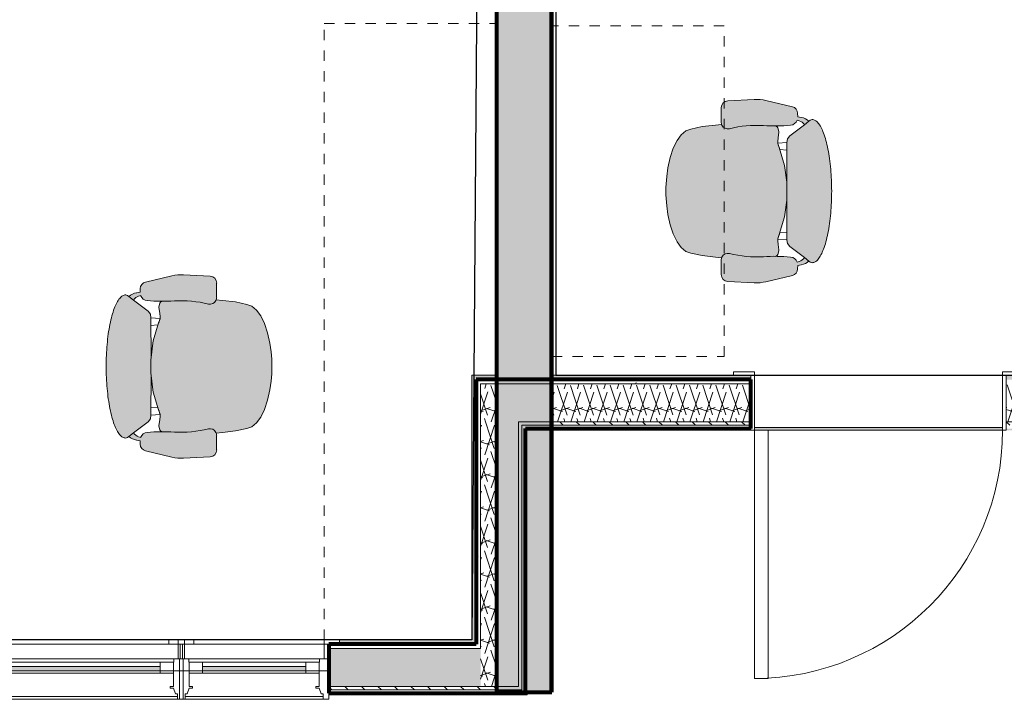
# Model space of a CAD drawing. Units: inches. Extents: x -3627 to -1472, y 10182 to 11878.
# Drawn here: x -2966 to -2823, y 11096 to 11194 of the extents above; entities that cross this region are included whole.
import ezdxf

# ---------------------------------------------------------------- set-up
doc = ezdxf.new("R2010")
doc.units = ezdxf.units.IN
doc.header["$LTSCALE"] = 24
doc.header["$MEASUREMENT"] = 0
doc.linetypes.add('Dash 1_16_', pattern=[0.125, 0.0625, -0.0625])
doc.layers.add('4', color=4, linetype='Continuous')
for name, color, linetype, lineweight in [('A-DOOR', 31, 'Continuous', 9), ('A-DOOR-FRAM', 31, 'Continuous', 9), ('A-GENM', 5, 'Continuous', 9), ('A-WALL', 113, 'Continuous', 9), ('A-WALL-1', 113, 'Continuous', 80), ('A-WALL-PATT', 111, 'Continuous', 9), ('C-BLDG-PADS', 91, 'Continuous', 9), ('I-FURN', 30, 'Continuous', 9), ('I-FURN-1', 253, 'Continuous', 9), ('I-WALL', 2, 'Continuous', 9), ('I-WALL-1', 2, 'Continuous', 80), ('Q-CASE', 31, 'Continuous', 9), ('Q-CASE-HDLN', 31, 'Dash 1_16_', 9), ('S-FNDN', 32, 'Continuous', 9)]:
    doc.layers.add(name, color=color, linetype=linetype, lineweight=lineweight)
pattern_1 = [(0, (0, 0), (15.36, 3.84), [0.6336, -10.886, 0.6336, -10.886, -61.44]), (0, (0, 0), (15.36, 3.84), [-23.04, 0.6336, -22.406, 0.6336, -10.886, -26.88]), (0, (0, 0), (15.36, 3.84), [-57.6, 0.6336, -7.046, 0.6336, -18.566]), (120, (5.76, 1.92), (-11.0055376, 11.3821502), [0.6336, -10.886, 0.6336, -10.886, -61.44]), (120, (5.76, 1.92), (-11.0055376, 11.3821502), [-23.04, 0.6336, -22.406, 0.6336, -10.886, -26.88]), (120, (5.76, 1.92), (-11.0055376, 11.3821502), [-57.6, 0.6336, -7.046, 0.6336, -18.566]), (240, (7.68, 9.6), (-4.3544624, -15.2221502), [0.6336, -10.886, 0.6336, -10.886, -61.44]), (240, (7.68, 9.6), (-4.3544624, -15.2221502), [-23.04, 0.6336, -22.406, 0.6336, -10.886, -26.88]), (240, (7.68, 9.6), (-4.3544624, -15.2221502), [-57.6, 0.6336, -7.046, 0.6336, -18.566])]
pattern_2 = [(0, (0, 0), (0, 2.399), []), (315, (0, 0), (2.3985062, 0), [3.393, -3.393]), (45, (0, 0), (2.3985062, 0), [3.393, -3.393])]
pattern_3 = [(161.57, (0.24, 0.24), (-1.920514472, -3.939e-05), [0, -13.661, 1.517, 0]), (18.43, (-0.24, 0.24), (-1.920514472, 3.939e-05), [0, -13.661, 1.517, 0]), (108.43, (0.24, 0.24), (0.959779332, -4.80079988), [4.553, -10.625]), (71.57, (-0.24, 0.24), (0.959779332, 4.80079988), [4.553, -10.625])]

# ---------------------------------------------------------------- blocks, each defined once
blk = doc.blocks.new('OD_CW_Countertop - 30_-V25-OPTION 1 - FLOOR PLAN - 1ST')
at = {"layer": 'Q-CASE-HDLN'}
for p, q in [((0.74, 0.32), (0.74, 0.39)), ((2.58, 1), (92, 1)), ((92, 1), (92, -24))]:
    blk.add_line(p, q, dxfattribs=at)
blk = doc.blocks.new('HermanMiller_Seating_AER1_NewAeron_WorkChair - B Size Low-Hgt Range Adj Std Tlt Hgt Adj Plus Pivot Arms Leather Arms Adj Lumbar Sup-2249892-OPTION 1 - FLOOR PLAN - 1ST')
at = {"layer": 'I-FURN-1'}
h = blk.add_hatch(color=256, dxfattribs=at)
h.paths.add_polyline_path([(-0.16, -13.31), (3.68, -13.11), (3.92, -13.06), (4.15, -12.96), (4.35, -12.8), (4.5, -12.6), (4.59, -12.36), (4.62, -12.11), (4.61, -9.91), (4.6, -9.79), (4.51, -9.57), (4.4, -9.38), (4.25, -9.23), (4.06, -9.11), (3.86, -9.04), (3.64, -9.02), (3.43, -9.05), (0.98, -9.47), (-1.86, -9.5), (-3.61, -9.47), (-5.44, -9.56), (-5.69, -9.61), (-5.92, -9.72), (-6.12, -9.87), (-6.28, -10.06), (-6.39, -10.29), (-6.69, -10.2), (-6.99, -10.08), (-7.24, -9.89), (-7.44, -9.64), (-8.1, -10.14), (-7.76, -10.4), (-7.38, -10.59), (-6.47, -10.79), (-6.46, -11.29), (-6.43, -11.51), (-6.35, -11.71), (-6.23, -11.89), (-6.08, -12.05), (-5.89, -12.17), (-5.69, -12.24), (-1.86, -13.15), (-1.02, -13.29)])
h.paths.add_polyline_path([(3.64, 9.02), (3.88, 9.05), (4.06, 9.11), (4.25, 9.23), (4.4, 9.38), (4.51, 9.57), (4.6, 9.83), (4.62, 10.03), (4.62, 12.11), (4.59, 12.36), (4.5, 12.6), (4.35, 12.8), (4.15, 12.96), (3.92, 13.06), (3.68, 13.11), (-0.16, 13.31), (-1.02, 13.29), (-1.86, 13.15), (-5.69, 12.24), (-5.89, 12.17), (-6.08, 12.05), (-6.23, 11.89), (-6.35, 11.71), (-6.43, 11.51), (-6.46, 11.29), (-6.47, 10.79), (-7.38, 10.59), (-7.76, 10.4), (-8.1, 10.14), (-7.44, 9.64), (-7.24, 9.89), (-6.97, 10.08), (-6.69, 10.2), (-6.39, 10.29), (-6.28, 10.06), (-6.12, 9.87), (-5.92, 9.72), (-5.69, 9.61), (-5.32, 9.56), (-3.47, 9.46), (-1.5, 9.51), (0.98, 9.47), (3.48, 9.04)])
blk.add_hatch(color=256, dxfattribs=at).paths.add_polyline_path([(-8.56, -10.38), (-8.37, -10.34), (-8.29, -10.29), (-5.32, -8.01), (-4.97, -7.6), (-4.91, -7.07), (-4.89, -1.3), (-4.56, -3.74), (-3.8, -6.31), (-3.57, -6.9), (-3.57, -7.19), (-3.63, -7.72), (-3.74, -8.65), (-3.61, -9.19), (-3.47, -9.34), (-3.23, -9.47), (-1.02, -9.5), (0.98, -9.47), (3.68, -9.02), (3.88, -9.05), (4.06, -9.11), (4.25, -9.23), (4.4, -9.38), (4.51, -9.57), (4.56, -9.69), (5.45, -9.57), (7.37, -9.36), (9.02, -8.99), (9.73, -8.75), (10.41, -8.19), (11.03, -7.34), (11.57, -6.22), (12.02, -4.89), (12.35, -3.38), (12.51, -2.13), (12.64, 0), (12.51, 2.13), (12.35, 3.38), (12.02, 4.89), (11.57, 6.22), (11.03, 7.34), (10.41, 8.19), (9.73, 8.75), (9.02, 8.99), (7.37, 9.36), (4.56, 9.69), (4.51, 9.57), (4.4, 9.38), (4.25, 9.23), (4.06, 9.11), (3.86, 9.04), (3.64, 9.02), (3.06, 9.11), (0.98, 9.47), (-1.86, 9.5), (-3.26, 9.45), (-3.5, 9.32), (-3.61, 9.19), (-3.74, 8.65), (-3.74, 8.54), (-3.57, 7.19), (-3.57, 6.9), (-3.8, 6.31), (-4.56, 3.74), (-4.62, 3.39), (-4.89, 1.3), (-4.91, 7.07), (-4.97, 7.6), (-5.32, 8.01), (-8.37, 10.34), (-8.56, 10.38), (-9, 10.26), (-9.44, 9.88), (-9.85, 9.25), (-10.23, 8.4), (-10.56, 7.34), (-10.85, 6.1), (-11.09, 4.71), (-11.26, 3.21), (-11.37, 1.3), (-11.39, 0), (-11.36, -1.62), (-11.26, -3.21), (-11.09, -4.71), (-10.85, -6.1), (-10.56, -7.34), (-10.23, -8.4), (-9.85, -9.25), (-9.44, -9.88), (-9, -10.26), (-8.88, -10.29)])
at = {"layer": 'I-FURN'}
for p, q in [((-1.86, 13.15), (-5.69, 12.24)), ((3.68, 13.11), (-0.16, 13.31)), ((4.62, 10.03), (4.62, 12.11)), ((-8.1, 10.14), (-8.29, 10.29)), ((-8.1, 10.14), (-7.44, 9.64)), ((-6.47, 10.79), (-6.97, 10.69)), ((-6.69, 10.2), (-6.39, 10.29)), ((-6.46, 11.29), (-6.47, 10.79)), ((-5.32, 8.01), (-7.44, 9.64)), ((-3.61, 9.19), (-3.74, 8.65)), ((-3.74, 8.65), (-3.74, 8.54)), ((-3.5, 9.32), (-3.61, 9.19)), ((-3.23, 9.47), (-3.5, 9.32)), ((5.45, 9.57), (4.56, 9.69)), ((7.37, 9.36), (5.45, 9.57)), ((9.02, 8.99), (7.37, 9.36)), ((9.73, 8.75), (9.02, 8.99)), ((10.41, 8.19), (9.73, 8.75)), ((-4.97, 7.6), (-5.32, 8.01)), ((-4.91, 7.07), (-4.97, 7.6)), ((-3.74, 8.54), (-3.63, 7.72)), ((-3.63, 7.72), (-3.57, 7.19)), ((-3.57, 7.19), (-3.57, 6.9)), ((11.03, 7.34), (10.41, 8.19)), ((11.57, 6.22), (11.03, 7.34)), ((-3.57, 6.95), (-4.91, 7.07)), ((-4.89, 1.3), (-4.91, 7.07)), ((-4.91, 5.96), (-3.89, 6.02)), ((-3.8, 6.31), (-4.56, 3.74)), ((-3.57, 6.9), (-3.8, 6.31)), ((12.02, 4.89), (11.57, 6.22)), ((12.35, 3.38), (12.02, 4.89)), ((-4.62, 3.39), (-4.89, 1.3)), ((-4.56, 3.74), (-4.62, 3.39)), ((12.51, 2.13), (12.35, 3.38)), ((-4.91, -7.07), (-4.89, -1.3)), ((-4.89, -1.3), (-4.62, -3.39)), ((12.35, -3.38), (12.51, -2.13)), ((-4.62, -3.39), (-4.56, -3.74)), ((-4.56, -3.74), (-3.8, -6.31)), ((12.02, -4.89), (12.35, -3.38)), ((11.57, -6.22), (12.02, -4.89)), ((-4.97, -7.6), (-4.91, -7.07)), ((-4.91, -5.96), (-3.89, -6.02)), ((-3.57, -6.95), (-4.91, -7.07)), ((-3.8, -6.31), (-3.57, -6.9)), ((-3.57, -6.9), (-3.57, -7.19)), ((11.03, -7.34), (11.57, -6.22)), ((-7.44, -9.64), (-5.32, -8.01)), ((-5.32, -8.01), (-4.97, -7.6)), ((-3.63, -7.72), (-3.74, -8.54)), ((-3.74, -8.54), (-3.74, -8.65)), ((-3.57, -7.19), (-3.63, -7.72)), ((9.73, -8.75), (10.41, -8.19)), ((10.41, -8.19), (11.03, -7.34)), ((-7.44, -9.64), (-8.1, -10.14)), ((-3.74, -8.65), (-3.61, -9.19)), ((-3.61, -9.19), (-3.5, -9.32)), ((-3.5, -9.32), (-3.23, -9.47)), ((4.56, -9.69), (5.45, -9.57)), ((5.45, -9.57), (7.37, -9.36)), ((7.37, -9.36), (9.02, -8.99)), ((9.02, -8.99), (9.73, -8.75)), ((-8.29, -10.29), (-8.1, -10.14)), ((-6.97, -10.69), (-6.47, -10.79)), ((-6.39, -10.29), (-6.69, -10.2)), ((-6.47, -10.79), (-6.46, -11.29)), ((4.62, -12.11), (4.62, -10.03)), ((-5.69, -12.24), (-1.86, -13.15)), ((-0.16, -13.31), (3.68, -13.11))]:
    blk.add_line(p, q, dxfattribs=at)
for centre, radius, start, end in [((-0.47, 7.31), 6, 87.0643, 103.3925), ((3.63, 12.11), 1, 0, 87.0643), ((-5.46, 11.27), 1, 103.3925, 178.698), ((-8.57, 9.93), 0.45, 52.4809, 89.3775), ((-6.72, 8.74), 1.96, 97.4331, 134.5669), ((-6.33, 8.94), 1.31, 105.9454, 147.8944), ((-5.34, 10.69), 1.13, 200.7831, 264.9363), ((3.63, 10.03), 1, 332.4862, 360), ((-3.13, 35.67), 26.21, 264.9363, 273.5466), ((-0.51, -6.46), 16, 75.7341, 93.5466), ((3.66, 9.96), 0.937, 255.7341, 335.4422), ((17.99, -0.99), 22.97, 159.7776, 162.2357), ((-4.36, 0), 17, 352.8004, 7.1996), ((27.52, 0), 32.43, 177.709, 182.291), ((17.99, 0.99), 22.97, 197.7643, 200.2224), ((-6.33, -8.94), 1.31, 212.1056, 254.0546), ((-5.34, -10.69), 1.13, 95.0637, 159.2169), ((-3.13, -35.67), 26.21, 86.4534, 95.0637), ((-0.51, 6.46), 16, 266.4534, 284.2659), ((3.66, -9.96), 0.937, 24.5578, 104.2659), ((3.63, -10.03), 1, 360, 27.5138), ((-8.57, -9.93), 0.45, 270.6225, 307.5191), ((-6.72, -8.74), 1.96, 225.4331, 262.5669), ((-5.46, -11.27), 1, 181.302, 256.6075), ((3.63, -12.11), 1, 272.9357, 360), ((-0.47, -7.31), 6, 256.6075, 272.9357)]:
    blk.add_arc(centre, radius, start, end, dxfattribs=at)
blk.add_open_spline([(-8.56, 10.38), (-8.71, 10.38), (-9.01, 10.3), (-9.44, 9.92), (-9.85, 9.29), (-10.23, 8.44), (-10.57, 7.37), (-10.86, 6.13), (-11.1, 4.73), (-11.32, 2.72), (-11.42, 0.54), (-11.37, -1.63), (-11.23, -3.75), (-10.89, -6.21), (-10.25, -8.54), (-9.59, -9.79), (-9.01, -10.3), (-8.71, -10.38), (-8.56, -10.38)], degree=3, knots=[0, 0, 0, 0, 0.05, 0.1, 0.15, 0.2, 0.25, 0.3, 0.35, 0.4, 0.5, 0.55, 0.6, 0.7, 0.8, 0.9, 0.95, 1, 1, 1, 1], dxfattribs=at)
blk = doc.blocks.new('OD_CW_Countertop - 30_-3553848-OPTION 1 - FLOOR PLAN - 1ST')
at = {"layer": 'Q-CASE-HDLN'}
for p, q in [((0.74, 24), (0.74, -1)), ((48.74, -1), (48.74, 24)), ((0.74, -1), (48.74, -1))]:
    blk.add_line(p, q, dxfattribs=at)
blk = doc.blocks.new('HermanMiller_Seating_AER1_NewAeron_WorkChair - B Size Low-Hgt Range Adj Std Tlt Hgt Adj Plus Pivot Arms Leather Arms Adj Lumbar Sup-3489827-OPTION 1 - FLOOR PLAN - 1ST')
at = {"layer": 'I-FURN-1'}
h = blk.add_hatch(color=256, dxfattribs=at)
h.paths.add_polyline_path([(-0.16, 13.31), (-1.02, 13.29), (-1.86, 13.15), (-5.69, 12.24), (-5.89, 12.17), (-6.08, 12.05), (-6.23, 11.89), (-6.35, 11.71), (-6.43, 11.51), (-6.46, 11.29), (-6.47, 10.79), (-7.38, 10.59), (-7.76, 10.4), (-8.1, 10.14), (-7.44, 9.64), (-7.24, 9.89), (-6.97, 10.08), (-6.66, 10.21), (-6.39, 10.29), (-6.28, 10.06), (-6.12, 9.87), (-5.92, 9.72), (-5.69, 9.61), (-5.32, 9.56), (-3.47, 9.46), (-1.5, 9.51), (0.98, 9.47), (3.68, 9.02), (3.88, 9.05), (4.06, 9.11), (4.25, 9.23), (4.4, 9.38), (4.51, 9.57), (4.6, 9.83), (4.63, 10.03), (4.63, 12.11), (4.59, 12.36), (4.5, 12.6), (4.32, 12.82), (4.15, 12.96), (3.92, 13.06), (3.68, 13.11)])
h.paths.add_polyline_path([(3.64, -9.02), (3.43, -9.05), (0.98, -9.47), (-1.86, -9.5), (-3.57, -9.47), (-5.46, -9.57), (-5.69, -9.61), (-5.92, -9.72), (-6.12, -9.87), (-6.28, -10.06), (-6.39, -10.29), (-6.69, -10.2), (-6.99, -10.08), (-7.24, -9.89), (-7.44, -9.64), (-8.1, -10.14), (-7.76, -10.4), (-7.38, -10.59), (-6.47, -10.79), (-6.46, -11.29), (-6.43, -11.51), (-6.35, -11.71), (-6.23, -11.89), (-6.08, -12.05), (-5.89, -12.17), (-5.69, -12.24), (-1.86, -13.15), (-1.02, -13.29), (-0.16, -13.31), (3.68, -13.11), (3.92, -13.06), (4.15, -12.96), (4.35, -12.8), (4.5, -12.6), (4.59, -12.36), (4.63, -12.11), (4.61, -9.91), (4.6, -9.79), (4.51, -9.57), (4.4, -9.38), (4.25, -9.23), (4.06, -9.11), (3.86, -9.04), (3.68, -9.02)])
blk.add_hatch(color=256, dxfattribs=at).paths.add_polyline_path([(-8.56, 10.38), (-9, 10.26), (-9.44, 9.88), (-9.85, 9.25), (-10.23, 8.4), (-10.56, 7.34), (-10.85, 6.1), (-11.09, 4.71), (-11.26, 3.21), (-11.37, 1.3), (-11.39, 0), (-11.36, -1.62), (-11.26, -3.21), (-11.09, -4.71), (-10.85, -6.1), (-10.56, -7.34), (-10.23, -8.4), (-9.85, -9.25), (-9.44, -9.88), (-9, -10.26), (-8.56, -10.38), (-8.37, -10.34), (-8.29, -10.29), (-5.32, -8.01), (-4.97, -7.6), (-4.91, -7.07), (-4.89, -1.3), (-4.56, -3.74), (-3.8, -6.31), (-3.57, -6.9), (-3.57, -7.19), (-3.63, -7.72), (-3.74, -8.65), (-3.61, -9.19), (-3.47, -9.34), (-3.23, -9.47), (-1.02, -9.5), (0.98, -9.47), (3.68, -9.02), (3.88, -9.05), (4.06, -9.11), (4.25, -9.23), (4.4, -9.38), (4.51, -9.57), (4.56, -9.69), (5.45, -9.57), (7.37, -9.36), (9.02, -8.99), (9.73, -8.75), (10.41, -8.19), (11.03, -7.34), (11.57, -6.22), (12.02, -4.89), (12.35, -3.38), (12.51, -2.13), (12.64, 0), (12.51, 2.13), (12.35, 3.38), (12.02, 4.89), (11.57, 6.22), (11.03, 7.34), (10.41, 8.19), (9.73, 8.75), (9.02, 8.99), (7.37, 9.36), (4.56, 9.69), (4.51, 9.57), (4.4, 9.38), (4.25, 9.23), (4.06, 9.11), (3.86, 9.04), (3.64, 9.02), (3.06, 9.11), (0.98, 9.47), (-1.86, 9.5), (-3.26, 9.45), (-3.5, 9.32), (-3.61, 9.19), (-3.74, 8.65), (-3.74, 8.54), (-3.57, 7.19), (-3.57, 6.9), (-3.8, 6.31), (-4.56, 3.74), (-4.62, 3.39), (-4.89, 1.3), (-4.91, 7.07), (-4.97, 7.6), (-5.32, 8.01), (-8.37, 10.34), (-8.47, 10.37)])
at = {"layer": 'I-FURN'}
for p, q in [((-5.69, 12.24), (-1.86, 13.15)), ((-0.16, 13.31), (3.68, 13.11)), ((4.63, 12.11), (4.63, 10.03)), ((-8.29, 10.29), (-8.1, 10.14)), ((-7.44, 9.64), (-8.1, 10.14)), ((-6.97, 10.69), (-6.47, 10.79)), ((-6.39, 10.29), (-6.69, 10.2)), ((-6.47, 10.79), (-6.46, 11.29)), ((-7.44, 9.64), (-5.32, 8.01)), ((-3.74, 8.65), (-3.61, 9.19)), ((-3.74, 8.54), (-3.74, 8.65)), ((-3.61, 9.19), (-3.5, 9.32)), ((-3.5, 9.32), (-3.23, 9.47)), ((4.56, 9.69), (5.45, 9.57)), ((5.45, 9.57), (7.37, 9.36)), ((7.37, 9.36), (9.02, 8.99)), ((9.02, 8.99), (9.73, 8.75)), ((9.73, 8.75), (10.41, 8.19)), ((-5.32, 8.01), (-4.97, 7.6)), ((-4.97, 7.6), (-4.91, 7.07)), ((-3.63, 7.72), (-3.74, 8.54)), ((-3.57, 7.19), (-3.63, 7.72)), ((-3.57, 6.9), (-3.57, 7.19)), ((10.41, 8.19), (11.03, 7.34)), ((11.03, 7.34), (11.57, 6.22)), ((-3.57, 6.95), (-4.91, 7.07)), ((-4.91, 7.07), (-4.89, 1.3)), ((-4.91, 5.96), (-3.89, 6.02)), ((-4.56, 3.74), (-3.8, 6.31)), ((-3.8, 6.31), (-3.57, 6.9)), ((11.57, 6.22), (12.02, 4.89)), ((12.02, 4.89), (12.35, 3.38)), ((-4.89, 1.3), (-4.62, 3.39)), ((-4.62, 3.39), (-4.56, 3.74)), ((12.35, 3.38), (12.51, 2.13)), ((-4.89, -1.3), (-4.91, -7.07)), ((-4.62, -3.39), (-4.89, -1.3)), ((12.51, -2.13), (12.35, -3.38)), ((-4.56, -3.74), (-4.62, -3.39)), ((-3.8, -6.31), (-4.56, -3.74)), ((12.35, -3.38), (12.02, -4.89)), ((12.02, -4.89), (11.57, -6.22)), ((-4.91, -7.07), (-4.97, -7.6)), ((-4.91, -5.96), (-3.89, -6.02)), ((-3.57, -6.95), (-4.91, -7.07)), ((-3.57, -6.9), (-3.8, -6.31)), ((-3.57, -7.19), (-3.57, -6.9)), ((11.57, -6.22), (11.03, -7.34)), ((-5.32, -8.01), (-7.44, -9.64)), ((-4.97, -7.6), (-5.32, -8.01)), ((-3.74, -8.54), (-3.63, -7.72)), ((-3.74, -8.65), (-3.74, -8.54)), ((-3.63, -7.72), (-3.57, -7.19)), ((10.41, -8.19), (9.73, -8.75)), ((11.03, -7.34), (10.41, -8.19)), ((-8.1, -10.14), (-7.44, -9.64)), ((-3.61, -9.19), (-3.74, -8.65)), ((-3.5, -9.32), (-3.61, -9.19)), ((-3.23, -9.47), (-3.5, -9.32)), ((5.45, -9.57), (4.56, -9.69)), ((7.37, -9.36), (5.45, -9.57)), ((9.02, -8.99), (7.37, -9.36)), ((9.73, -8.75), (9.02, -8.99)), ((-8.1, -10.14), (-8.29, -10.29)), ((-6.47, -10.79), (-6.97, -10.69)), ((-6.69, -10.2), (-6.39, -10.29)), ((-6.46, -11.29), (-6.47, -10.79)), ((4.63, -10.03), (4.63, -12.11)), ((-1.86, -13.15), (-5.69, -12.24)), ((3.68, -13.11), (-0.16, -13.31))]:
    blk.add_line(p, q, dxfattribs=at)
for centre, radius, start, end in [((-0.47, 7.31), 6, 87.0643, 103.3925), ((3.63, 12.11), 1, 0, 87.0643), ((-5.46, 11.27), 1, 103.3925, 178.698), ((-8.57, 9.93), 0.45, 52.4809, 89.3775), ((-6.72, 8.74), 1.96, 97.4331, 134.5669), ((-6.33, 8.94), 1.31, 105.9454, 147.8944), ((-5.34, 10.69), 1.13, 200.7831, 264.9363), ((3.63, 10.03), 1, 332.4862, 0), ((-3.13, 35.67), 26.21, 264.9363, 273.5466), ((-0.51, -6.46), 16, 75.7341, 93.5466), ((3.66, 9.96), 0.937, 255.7341, 335.4422), ((17.99, -0.99), 22.97, 159.7776, 162.2357), ((-4.36, 0), 17, 352.8004, 7.1996), ((27.52, 0), 32.43, 177.709, 182.291), ((17.99, 0.99), 22.97, 197.7643, 200.2224), ((-6.33, -8.94), 1.31, 212.1056, 254.0546), ((-5.34, -10.69), 1.13, 95.0637, 159.2169), ((-3.13, -35.67), 26.21, 86.4534, 95.0637), ((-0.51, 6.46), 16, 266.4534, 284.2659), ((3.66, -9.96), 0.937, 24.5578, 104.2659), ((3.63, -10.03), 1, 0, 27.5138), ((-8.57, -9.93), 0.45, 270.6225, 307.5191), ((-6.72, -8.74), 1.96, 225.4331, 262.5669), ((-5.46, -11.27), 1, 181.302, 256.6075), ((3.63, -12.11), 1, 272.9357, 0), ((-0.47, -7.31), 6, 256.6075, 272.9357)]:
    blk.add_arc(centre, radius, start, end, dxfattribs=at)
blk.add_open_spline([(-8.56, -10.38), (-8.71, -10.38), (-9.01, -10.3), (-9.59, -9.79), (-10.25, -8.54), (-10.89, -6.21), (-11.23, -3.75), (-11.37, -1.63), (-11.42, 0.54), (-11.32, 2.72), (-11.1, 4.73), (-10.86, 6.13), (-10.57, 7.37), (-10.23, 8.44), (-9.85, 9.29), (-9.44, 9.92), (-9.01, 10.3), (-8.71, 10.38), (-8.56, 10.38)], degree=3, knots=[-1, -1, -1, -1, -0.95, -0.9, -0.8, -0.7, -0.6, -0.55, -0.5, -0.4, -0.35, -0.3, -0.25, -0.2, -0.15, -0.1, -0.05, 0, 0, 0, 0], dxfattribs=at)
blk = doc.blocks.new('OD_SINGLE - SINGLE - LITE - MUNTINS - 3-0 x 6-8-3740875-OPTION 1 - FLOOR PLAN - 1ST')
at = {"layer": 'A-DOOR'}
for p, q in [((-18.5, -4), (-18.5, 4)), ((-18.5, 4), (-18, 4)), ((-18, 4), (-18, -4)), ((18, -4), (18, 4)), ((18, 4), (18.5, 4)), ((18.5, 4), (18.5, -4)), ((-18, -4), (-18.5, -4)), ((16, -4), (16, -40)), ((18, -4), (16, -4)), ((18, -4), (18, -40)), ((18.5, -4), (18, -4)), ((18, -40), (16, -40))]:
    blk.add_line(p, q, dxfattribs=at)
blk.add_arc((18, -4), 36, 180, 270, dxfattribs=at)
at = {"layer": 'A-DOOR-FRAM'}
for p, q in [((-21, 4), (-21, 4.5)), ((-21, 4.5), (-18, 4.5)), ((-18, 4.5), (-18, 4)), ((18, 4), (18, 4.5)), ((18, 4.5), (21, 4.5)), ((21, 4.5), (21, 4)), ((-18, 4), (-21, 4)), ((21, 4), (18, 4))]:
    blk.add_line(p, q, dxfattribs=at)
blk = doc.blocks.new('085000 - Windows - Double Hung - 1-V196-OPTION 1 - FLOOR PLAN - 1ST')
at = {"layer": 'A-GENM'}
blk.add_hatch(color=256, dxfattribs=at).paths.add_polyline_path([(-7.5, -0.3125), (7.5, -0.3125), (7.5, 0.3125), (-7.5, 0.3125)])
for p, q in [((-10.125, 4.1875), (-12.375, 4.1875)), ((-12.375, 4.1875), (-12.375, 3.5625)), ((-12.375, 3.5625), (-10.125, 3.5625)), ((-10.125, 3.5625), (-10.75, 3.5625)), ((-10.75, 3.5625), (-10.75, 1.4375)), ((-10.125, 3.5625), (-10.125, 4.1875)), ((-10.125, 1.4375), (-10.125, 3.5625)), ((-8.75, 4.1875), (10.125, 4.1875)), ((10.125, 3.5625), (-8.75, 3.5625)), ((-8.75, 3.5625), (10.125, 3.5625)), ((12.375, 4.1875), (10.125, 4.1875)), ((10.125, 4.1875), (10.125, 3.5625)), ((10.125, 3.5625), (12.375, 3.5625)), ((10.75, 3.5625), (10.125, 3.5625)), ((10.125, 3.5625), (10.125, 1.4375)), ((10.75, 1.4375), (10.75, 3.5625)), ((12.375, 3.5625), (12.375, 4.1875)), ((-10.8125, 1.4375), (-10.8125, -0.3125)), ((-9.46875, 1.4375), (-10.8125, 1.4375)), ((-10.75, 1.4375), (-10.125, 1.4375)), ((-9.46875, 0.9375), (-9.46875, 1.4375)), ((9.46875, 1.4375), (-9.46875, 1.4375)), ((10.8125, 1.4375), (9.46875, 1.4375)), ((9.46875, 1.4375), (9.46875, 0.9375)), ((10.125, 1.4375), (10.75, 1.4375)), ((10.8125, -0.3125), (10.8125, 1.4375)), ((-9.40625, 0.9375), (-9.46875, 0.9375)), ((-9.40625, -0.3125), (-9.40625, 0.9375)), ((-7.5, 0.9375), (-9.40625, 0.9375)), ((-9.40625, 0.9375), (-9.40625, -0.3125)), ((-7.5, -0.3125), (-7.5, 0.9375)), ((-7.5, 0.9375), (7.5, 0.9375)), ((7.5, 0.3125), (-7.5, 0.3125)), ((-7.5, 0.3125), (-7.5, -0.3125)), ((9.40625, 0.9375), (7.5, 0.9375)), ((7.5, 0.9375), (7.5, -0.3125)), ((7.5, -0.3125), (7.5, 0.3125)), ((9.46875, 0.9375), (9.40625, 0.9375)), ((9.40625, 0.9375), (9.40625, -0.3125)), ((9.40625, -0.3125), (9.40625, 0.9375)), ((-10.8125, -0.3125), (-10.8125, -4.4375)), ((-9.40625, -0.3125), (-10.8125, -0.3125)), ((-10.8125, -0.3125), (-9.40625, -0.3125)), ((-9.40625, -2.59375), (-9.40625, -0.3125)), ((-9.40625, -0.3125), (-7.5, -0.3125)), ((-7.5, -0.3125), (-9.40625, -0.3125)), ((-9.40625, -0.3125), (-9.40625, -0.65625)), ((-9.40625, -0.65625), (-7.5, -0.65625)), ((-7.5, -0.3125), (7.5, -0.3125)), ((-7.5, -0.65625), (-7.5, -0.3125)), ((7.5, -0.65625), (-7.5, -0.65625)), ((7.5, -0.3125), (9.40625, -0.3125)), ((9.40625, -0.3125), (7.5, -0.3125)), ((7.5, -0.3125), (7.5, -0.65625)), ((7.5, -0.65625), (9.40625, -0.65625)), ((10.8125, -0.3125), (9.40625, -0.3125)), ((9.40625, -0.3125), (9.40625, -2.59375)), ((9.40625, -0.3125), (10.8125, -0.3125)), ((9.40625, -0.65625), (9.40625, -0.3125)), ((10.8125, -4.4375), (10.8125, -0.3125)), ((-9.72532, -3.625), (-9.40625, -2.8125)), ((-8.9375, -2.59375), (-9.40625, -2.59375)), ((-9.40625, -2.8125), (-8.9375, -2.8125)), ((-8.9375, -2.8125), (-8.9375, -2.59375)), ((9.40625, -2.59375), (8.9375, -2.59375)), ((8.9375, -2.59375), (8.9375, -2.8125)), ((8.9375, -2.8125), (9.40625, -2.8125)), ((9.40625, -2.8125), (9.72532, -3.625)), ((-10, -4.4375), (-10, -3.625)), ((-10, -3.625), (-9.72532, -3.625)), ((10, -4.04565), (-10, -4.04565)), ((9.72532, -3.625), (10, -3.625)), ((10, -3.625), (10, -4.4375)), ((-10.8125, -4.4375), (-10, -4.4375)), ((10, -4.4375), (-10, -4.4375)), ((10, -4.4375), (10.8125, -4.4375))]:
    blk.add_line(p, q, dxfattribs=at)
blk = doc.blocks.new('085000 - Windows - Double Hung - 3-V197-OPTION 1 - FLOOR PLAN - 1ST')
at = {"layer": 'A-GENM'}
blk.add_hatch(color=256, dxfattribs=at).paths.add_polyline_path([(11.5, -0.31), (11.5, 0.31), (-11.5, 0.31), (-11.5, -0.31), (5.45, -0.31)])
for p, q in [((-14.13, 4.19), (-16.38, 4.19)), ((-16.38, 4.19), (-16.38, 3.56)), ((-16.38, 3.56), (-14.13, 3.56)), ((-14.13, 3.56), (-14.75, 3.56)), ((-14.75, 3.56), (-14.75, 1.44)), ((-14.13, 3.56), (-14.13, 4.19)), ((-14.13, 4.19), (12.75, 4.19)), ((12.75, 3.56), (-14.13, 3.56)), ((-14.13, 1.44), (-14.13, 3.56)), ((-14.13, 3.56), (12.75, 3.56)), ((16.37, 4.19), (14.12, 4.19)), ((14.12, 4.19), (14.12, 3.56)), ((14.12, 3.56), (16.37, 3.56)), ((14.75, 3.56), (14.12, 3.56)), ((14.12, 3.56), (14.12, 1.44)), ((14.75, 1.44), (14.75, 3.56)), ((16.37, 3.56), (16.37, 4.19)), ((-14.81, 1.44), (-14.81, -0.31)), ((-13.47, 1.44), (-14.81, 1.44)), ((-14.75, 1.44), (-14.13, 1.44)), ((-13.47, 0.94), (-13.47, 1.44)), ((13.47, 1.44), (-13.47, 1.44)), ((14.81, 1.44), (13.47, 1.44)), ((13.47, 1.44), (13.47, 0.94)), ((14.12, 1.44), (14.75, 1.44)), ((14.81, -0.31), (14.81, 1.44)), ((-13.41, 0.94), (-13.47, 0.94)), ((-13.41, -0.31), (-13.41, 0.94)), ((-11.5, 0.94), (-13.41, 0.94)), ((-13.41, 0.94), (-13.41, -0.31)), ((-11.5, -0.31), (-11.5, 0.94)), ((-11.5, 0.94), (11.5, 0.94)), ((11.5, 0.31), (-11.5, 0.31)), ((-11.5, 0.31), (-11.5, -0.31)), ((13.41, 0.94), (11.5, 0.94)), ((11.5, 0.94), (11.5, -0.31)), ((11.5, -0.31), (11.5, 0.31)), ((13.47, 0.94), (13.41, 0.94)), ((13.41, 0.94), (13.41, -0.31)), ((13.41, -0.31), (13.41, 0.94)), ((-14.81, -0.31), (-14.81, -4.44)), ((-13.41, -0.31), (-14.81, -0.31)), ((-14.81, -0.31), (-13.41, -0.31)), ((-13.41, -2.59), (-13.41, -0.31)), ((-13.41, -0.31), (-11.5, -0.31)), ((-11.5, -0.31), (-13.41, -0.31)), ((-13.41, -0.31), (-13.41, -0.66)), ((-13.41, -0.66), (-11.5, -0.66)), ((-11.5, -0.31), (11.5, -0.31)), ((-11.5, -0.66), (-11.5, -0.31)), ((11.5, -0.66), (-11.5, -0.66)), ((11.5, -0.31), (13.41, -0.31)), ((13.41, -0.31), (11.5, -0.31)), ((11.5, -0.31), (11.5, -0.66)), ((11.5, -0.66), (13.41, -0.66)), ((14.81, -0.31), (13.41, -0.31)), ((13.41, -0.31), (13.41, -2.59)), ((13.41, -0.31), (14.81, -0.31)), ((13.41, -0.66), (13.41, -0.31)), ((14.81, -4.44), (14.81, -0.31)), ((-13.73, -3.63), (-13.41, -2.81)), ((-12.94, -2.59), (-13.41, -2.59)), ((-13.41, -2.81), (-12.94, -2.81)), ((-12.94, -2.81), (-12.94, -2.59)), ((13.41, -2.59), (12.94, -2.59)), ((12.94, -2.59), (12.94, -2.81)), ((12.94, -2.81), (13.41, -2.81)), ((13.41, -2.81), (13.73, -3.63)), ((-14, -4.44), (-14, -3.63)), ((-14, -3.63), (-13.73, -3.63)), ((14, -4.05), (-14, -4.05)), ((13.73, -3.63), (14, -3.63)), ((14, -3.63), (14, -4.44)), ((-14.81, -4.44), (-14, -4.44)), ((14, -4.44), (-14, -4.44)), ((14, -4.44), (14.81, -4.44))]:
    blk.add_line(p, q, dxfattribs=at)

msp = doc.modelspace()

# ---------------------------------------------------------------- hatches: boundary and pattern name
at = {"layer": 'A-WALL'}
h = msp.add_hatch(color=256, dxfattribs=at)
h.paths.add_polyline_path([(-2921.18, 11101.76), (-2921.18, 11103.88), (-2921.24, 11103.88), (-2921.24, 11101.76)])
h.paths.add_polyline_path([(-2971.93, 11101.76), (-2971.87, 11101.76), (-2971.87, 11103.88), (-2971.93, 11103.88), (-2971.93, 11103.26)])
at = {"layer": 'A-WALL-PATT'}
h = msp.add_hatch(dxfattribs=at)
h.set_pattern_fill('FP_1', color=256, style=0, pattern_type=2)
h.set_pattern_definition(pattern_1)
h.paths.add_polyline_path([(-2790.54, 11141.66), (-2789.92, 11141.66), (-2789.92, 11142.28), (-2822.97, 11142.28), (-2822.97, 11141.66), (-2792.7, 11141.66)])
h.paths.add_polyline_path([(-2899.17, 11141.66), (-2896.86, 11141.66), (-2896.86, 11142.28), (-2899.79, 11142.28), (-2899.79, 11141.66)])
h.paths.add_polyline_path([(-2862.72, 11141.66), (-2859.97, 11141.66), (-2859.97, 11142.28), (-2888.85, 11142.28), (-2888.85, 11141.66), (-2865.04, 11141.66)])
h = msp.add_hatch(dxfattribs=at)
h.set_pattern_fill('FP_1', color=256, style=0, pattern_type=2)
h.set_pattern_definition(pattern_1)
h.paths.add_polyline_path([(-2899.17, 11103.26), (-2899.17, 11141.66), (-2899.79, 11141.65), (-2899.79, 11103.26)])
h = msp.add_hatch(dxfattribs=at)
h.set_pattern_fill('FP_2', color=256, style=0, pattern_type=2)
h.set_pattern_definition(pattern_3)
h.paths.add_polyline_path([(-2801.31, 11136.16), (-2790.54, 11136.16), (-2790.54, 11141.66), (-2822.97, 11141.66), (-2822.97, 11136.16), (-2801.65, 11136.16)])
h.paths.add_polyline_path([(-2896.86, 11136.16), (-2896.86, 11141.66), (-2899.17, 11141.66), (-2899.17, 11136.16)])
h.paths.add_polyline_path([(-2859.97, 11136.16), (-2859.97, 11141.66), (-2888.85, 11141.66), (-2888.85, 11136.16), (-2886.92, 11136.16)])
h = msp.add_hatch(dxfattribs=at)
h.set_pattern_fill('FP_2', color=256, style=0, pattern_type=2)
h.set_pattern_definition(pattern_3)
h.paths.add_polyline_path([(-2896.86, 11097.76), (-2896.86, 11136.16), (-2899.17, 11136.16), (-2899.17, 11097.76)])
h = msp.add_hatch(dxfattribs=at)
h.set_pattern_fill('FP_3', color=256, style=0, pattern_type=2)
h.set_pattern_definition(pattern_2)
h.paths.add_polyline_path([(-2796.54, 11135.66), (-2796.04, 11135.66), (-2796.04, 11136.16), (-2822.97, 11136.16), (-2822.97, 11135.66), (-2796.65, 11135.66)])
h.paths.add_polyline_path([(-2859.97, 11135.66), (-2859.97, 11136.16), (-2888.85, 11136.16), (-2888.85, 11135.66)])
h = msp.add_hatch(dxfattribs=at)
h.set_pattern_fill('FP_1', color=256, style=0, pattern_type=2)
h.set_pattern_definition(pattern_1)
h.paths.add_polyline_path([(-2899.81, 11103.26), (-2899.79, 11103.26), (-2899.79, 11103.88), (-2921.18, 11103.88), (-2921.18, 11103.26), (-2900.42, 11103.26)])
h.paths.add_polyline_path([(-3041.7, 11103.26), (-3041.7, 11103.88), (-3092.32, 11103.88), (-3092.32, 11103.26), (-3054.96, 11103.26)])
h.paths.add_polyline_path([(-3010.69, 11103.26), (-2971.93, 11103.26), (-2971.93, 11103.88), (-3012.07, 11103.88), (-3012.07, 11103.26)])
h = msp.add_hatch(dxfattribs=at)
h.set_pattern_fill('FP_2', color=256, style=0, pattern_type=2)
h.set_pattern_definition(pattern_3)
h.paths.add_polyline_path([(-2900.42, 11097.76), (-2899.17, 11097.77), (-2899.17, 11103.26), (-2921.18, 11103.26), (-2921.18, 11097.76), (-2907.4, 11097.76)])
h.paths.add_polyline_path([(-3092.32, 11097.76), (-3041.7, 11097.76), (-3041.7, 11103.26), (-3092.32, 11103.26), (-3092.32, 11102.18)])
h.paths.add_polyline_path([(-2981.18, 11097.76), (-2971.93, 11097.76), (-2971.93, 11103.26), (-3012.07, 11103.26), (-3012.07, 11097.76), (-3010.69, 11097.76)])
h = msp.add_hatch(dxfattribs=at)
h.set_pattern_fill('FP_3', color=256, style=0, pattern_type=2)
h.set_pattern_definition(pattern_2)
h.paths.add_polyline_path([(-2899.11, 11097.26), (-2896.86, 11097.26), (-2896.86, 11097.76), (-2921.18, 11097.76), (-2921.18, 11097.26), (-2899.17, 11097.26)])
h.paths.add_polyline_path([(-3041.7, 11097.26), (-3041.7, 11097.76), (-3092.32, 11097.76), (-3092.32, 11097.26), (-3054.96, 11097.26)])
h.paths.add_polyline_path([(-3012.07, 11097.26), (-2971.93, 11097.26), (-2971.93, 11097.76), (-3012.07, 11097.76)])
at = {"layer": 'I-WALL'}
for points in [[(-2896.42, 11096.94), (-2888.85, 11096.94), (-2888.85, 11496.77), (-2896.85, 11496.77), (-2896.85, 11096.94), (-2896.42, 11096.94)], [(-2896.86, 11096.94), (-2896.85, 11096.94), (-2896.86, 11107.78)]]:
    msp.add_hatch(color=256, dxfattribs=at).paths.add_polyline_path(points)
at = {"layer": 'S-FNDN'}
h = msp.add_hatch(color=256, dxfattribs=at)
h.paths.add_polyline_path([(-2797.29, 11134.91), (-2797.04, 11134.91), (-2797.04, 11135.16), (-2822.97, 11135.16), (-2822.97, 11134.91), (-2804.11, 11134.91)])
h.paths.add_polyline_path([(-2789.29, 11134.91), (-2789.29, 11142.91), (-2822.97, 11142.91), (-2822.97, 11142.28), (-2789.92, 11142.28), (-2789.92, 11134.91), (-2789.35, 11134.91)])
h.paths.add_polyline_path([(-2900.42, 11134.91), (-2899.79, 11134.91), (-2899.79, 11142.28), (-2896.86, 11142.28), (-2896.86, 11142.91), (-2900.42, 11142.91), (-2900.42, 11135.16)])
h.paths.add_polyline_path([(-2888.85, 11134.91), (-2859.97, 11134.91), (-2859.97, 11135.16), (-2888.85, 11135.16), (-2888.85, 11134.93)])
h.paths.add_polyline_path([(-2862.51, 11142.28), (-2859.97, 11142.28), (-2859.97, 11142.91), (-2888.85, 11142.91), (-2888.85, 11142.28)])
h = msp.add_hatch(color=256, dxfattribs=at)
h.paths.add_polyline_path([(-2899.79, 11096.51), (-2892.42, 11096.51), (-2892.42, 11096.94), (-2892.67, 11096.94), (-2892.67, 11096.76), (-2900.42, 11096.76), (-2900.42, 11096.51)])
h.paths.add_polyline_path([(-2900.42, 11103.88), (-2899.79, 11103.88), (-2899.79, 11134.91), (-2900.42, 11134.91), (-2900.42, 11104.51)])
msp.add_hatch(color=256, dxfattribs=at).paths.add_polyline_path([(-2823.47, 11134.91), (-2823.47, 11135.34), (-2859.47, 11135.34), (-2859.47, 11134.91), (-2833.62, 11134.91)])
h = msp.add_hatch(color=256, dxfattribs=at)
h.paths.add_polyline_path([(-3092.32, 11096.51), (-3041.7, 11096.51), (-3041.7, 11096.76), (-3092.32, 11096.76)])
h.paths.add_polyline_path([(-2900.42, 11096.51), (-2900.42, 11096.76), (-2921.18, 11096.76), (-2921.18, 11096.51), (-2902.52, 11096.51)])
h.paths.add_polyline_path([(-2971.93, 11096.51), (-2971.93, 11096.76), (-3012.07, 11096.76), (-3012.07, 11096.51), (-2981.18, 11096.51)])
h.paths.add_polyline_path([(-2900.42, 11103.88), (-2900.42, 11104.51), (-2919.62, 11104.51), (-2919.62, 11103.88), (-2907.4, 11103.88)])
h.paths.add_polyline_path([(-3092.32, 11103.88), (-3043.26, 11103.88), (-3043.26, 11104.51), (-3092.32, 11104.51)])
h.paths.add_polyline_path([(-2973.49, 11103.88), (-2973.49, 11104.51), (-3010.51, 11104.51), (-3010.51, 11103.88), (-2981.18, 11103.88)])

# ---------------------------------------------------------------- linework, layer by layer
msp.add_lwpolyline([(-3119.07, 11511.78), (-3054.02, 11511.78), (-3054.02, 11492.58), (-2962.09, 11492.58), (-2962.09, 11511.78), (-2900.42, 11511.78), (-2900.42, 11494.89), (-2897.48, 11494.89), (-2900.42, 11104.51), (-3119.07, 11104.51), (-3119.07, 11511.78)])
at = {"layer": '4'}
msp.add_lwpolyline([(-2666.46, 11511.78), (-2789.29, 11511.78), (-2789.29, 11492.58), (-2888.23, 11493.21), (-2888.23, 11142.91), (-2789.29, 11142.91), (-2789.29, 11104.5), (-2666.46, 11104.5), (-2666.46, 11511.78)], dxfattribs=at)
at = {"layer": 'A-WALL'}
for p, q in [((-2899.17, 11141.66), (-2859.97, 11141.66)), ((-2899.17, 11103.26), (-2899.17, 11141.66)), ((-2893.67, 11136.16), (-2859.97, 11136.16)), ((-2893.67, 11097.76), (-2893.67, 11136.16)), ((-2893.17, 11135.66), (-2859.97, 11135.66)), ((-2893.17, 11097.26), (-2893.17, 11135.66)), ((-2921.18, 11103.26), (-2899.17, 11103.26)), ((-2921.18, 11097.76), (-2893.67, 11097.76)), ((-2921.18, 11097.26), (-2893.17, 11097.26))]:
    msp.add_line(p, q, dxfattribs=at)
at = {"layer": 'A-WALL-1'}
for p, q in [((-2859.97, 11142.28), (-2899.79, 11142.28)), ((-2899.79, 11142.28), (-2899.79, 11103.88)), ((-2859.97, 11135.16), (-2859.97, 11142.28)), ((-2892.67, 11135.16), (-2859.97, 11135.16)), ((-2892.67, 11096.76), (-2892.67, 11135.16)), ((-2899.79, 11103.88), (-2921.18, 11103.88)), ((-2921.18, 11103.88), (-2921.18, 11096.76)), ((-2921.18, 11096.76), (-2892.67, 11096.76))]:
    msp.add_line(p, q, dxfattribs=at)
at = {"layer": 'C-BLDG-PADS'}
msp.add_line((-2859.47, 11135.34), (-2823.47, 11135.34), dxfattribs=at)
at = {"layer": 'I-WALL-1'}
for p, q in [((-2896.86, 11496.77), (-2896.86, 11096.94)), ((-2896.85, 11496.77), (-2896.85, 11096.94)), ((-2888.86, 11096.94), (-2888.86, 11496.77)), ((-2888.85, 11096.94), (-2888.85, 11496.77)), ((-2896.86, 11096.94), (-2888.85, 11096.94))]:
    msp.add_line(p, q, dxfattribs=at)
at = {"layer": 'S-FNDN'}
for p, q in [((-2900.42, 11142.91), (-2896.86, 11142.91)), ((-2900.42, 11104.51), (-2900.42, 11142.91)), ((-2888.85, 11142.91), (-2859.97, 11142.91)), ((-2859.47, 11142.91), (-2823.47, 11142.91)), ((-2862.47, 11134.91), (-2888.85, 11134.91)), ((-2823.47, 11134.91), (-2859.47, 11134.91)), ((-2919.62, 11104.51), (-2900.42, 11104.51)), ((-2892.42, 11096.51), (-2921.18, 11096.51)), ((-2892.42, 11096.94), (-2892.42, 11096.51))]:
    msp.add_line(p, q, dxfattribs=at)

# ---------------------------------------------------------------- block references
at = {"layer": 'A-DOOR', "xscale": -1}
msp.add_blockref('OD_SINGLE - SINGLE - LITE - MUNTINS - 3-0 x 6-8-3740875-OPTION 1 - FLOOR PLAN - 1ST', (-2841.47, 11138.91), dxfattribs=at)
at = {"layer": 'A-GENM'}
for name, p in [('085000 - Windows - Double Hung - 3-V197-OPTION 1 - FLOOR PLAN - 1ST', (-2957.12, 11100.32)), ('085000 - Windows - Double Hung - 1-V196-OPTION 1 - FLOOR PLAN - 1ST', (-2931.99, 11100.32))]:
    msp.add_blockref(name, p, dxfattribs=at)
at = {"layer": 'I-FURN', "rotation": 180}
msp.add_blockref('HermanMiller_Seating_AER1_NewAeron_WorkChair - B Size Low-Hgt Range Adj Std Tlt Hgt Adj Plus Pivot Arms Leather Arms Adj Lumbar Sup-3489827-OPTION 1 - FLOOR PLAN - 1ST', (-2859.65, 11169.61), dxfattribs=at)
at = {"layer": 'I-FURN'}
msp.add_blockref('HermanMiller_Seating_AER1_NewAeron_WorkChair - B Size Low-Hgt Range Adj Std Tlt Hgt Adj Plus Pivot Arms Leather Arms Adj Lumbar Sup-2249892-OPTION 1 - FLOOR PLAN - 1ST', (-2942.06, 11144.17), dxfattribs=at)
at = {"layer": 'Q-CASE'}
for name, p, rotation in [('OD_CW_Countertop - 30_-V25-OPTION 1 - FLOOR PLAN - 1ST', (-2920.86, 11101.92), 89.99999999999942), ('OD_CW_Countertop - 30_-3553848-OPTION 1 - FLOOR PLAN - 1ST', (-2864.85, 11144.87), 90.0000000000006)]:
    msp.add_blockref(name, p, dxfattribs=dict(at, rotation=rotation))

doc.saveas('drawing.dxf')
